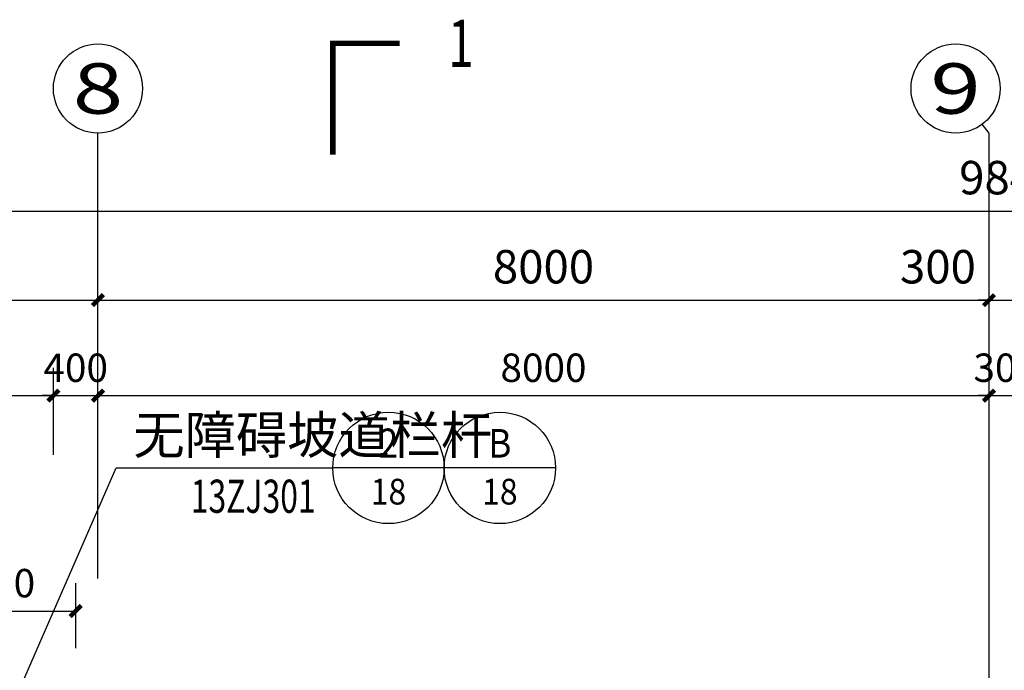
# Model space of a CAD drawing. Units: millimetres. Extents: x 963754 to 2152093, y 532391 to 1202997.
# Drawn here: x 1321256 to 1330096, y 685499 to 691340 of the extents above; entities that cross this region are included whole.
import ezdxf
from ezdxf.enums import TextEntityAlignment as Align

# ---------------------------------------------------------------- set-up
doc = ezdxf.new("R2010")
doc.units = ezdxf.units.MM
doc.header["$LTSCALE"] = 1000
doc.linetypes.add('DOTE', pattern=[2.42, 2, -0.2, 0.02, -0.2])
for name, color, linetype in [('AXIS', 3, 'Continuous'), ('AXIS_TEXT', 7, 'Continuous'), ('DIM_IDEN', 3, 'Continuous'), ('PUB_DIM', 3, 'Continuous'), ('PUB_TEXT', 7, 'Continuous'), ('建-符号', 3, 'Continuous'), ('建-符号说明', 7, 'Continuous'), ('建-轴网', 1, 'DOTE')]:
    doc.layers.add(name, color=color, linetype=linetype)
doc.styles.add('_TCH_AXIS', font='COMPLEX', dxfattribs={"bigfont": 'GBCBIG'})
doc.styles.add('_TCH_DIM', font='SIMPLEX', dxfattribs={"bigfont": 'GBCBIG'})
doc.styles.add('_TCH_DIM_T3', font='SIMPLEX', dxfattribs={"width": 0.705882, "bigfont": 'GBCBIG'})
doc.styles.add('_TCH_LABEL', font='COMPLEX', dxfattribs={"bigfont": 'GBCBIG'})
doc.styles.add('COMPLEX', font='COMPLEX')
doc.styles.add('DIM_FONT', font='SIMPLEX.shx', dxfattribs={"width": 0.8})
doc.styles.add('DIM_FONT_T3', font='SIMPLEX.shx', dxfattribs={"width": 0.8})
doc.dimstyles.new('_TCH_ARCH&&100', dxfattribs={"dimtxt": 255, "dimasz": 100, "dimexe": 250, "dimexo": 300, "dimgap": 122.5, "dimtad": 1, "dimdec": 0, "dimzin": 0, "dimdsep": 46, "dimtxsty": '_TCH_DIM_T3', "dimblk": 'ARCHTICK', "dimcen": 0.09, "dimclrt": 7, "dimazin": 2, "dimtfac": 1, "dimtdec": 0, "dimtix": 1, "dimtmove": 2, "dimatfit": 3, "dimfxl": 0, "dimtolj": 1, "dimtzin": 0, "dimarcsym": 0})
doc.dimstyles.new('DIMN', dxfattribs={"dimtxt": 300, "dimasz": 100, "dimexe": 250, "dimexo": 300, "dimgap": 150, "dimtad": 1, "dimdec": 0, "dimzin": 0, "dimdsep": 46, "dimtxsty": 'DIM_FONT', "dimblk": 'ARCHTICK', "dimcen": 0.09, "dimclrt": 7, "dimazin": 2, "dimtfac": 1, "dimtdec": 0, "dimtix": 1, "dimtmove": 2, "dimatfit": 3, "dimfxl": 0, "dimtolj": 1, "dimtzin": 0, "dimarcsym": 0})
doc.dimstyles.new('DIMN$TCH&&100', dxfattribs={"dimtxt": 300, "dimasz": 100, "dimexe": 150, "dimexo": 0, "dimgap": 150, "dimtad": 1, "dimdec": 0, "dimzin": 0, "dimdsep": 46, "dimtxsty": 'DIM_FONT_T3', "dimblk": 'ARCHTICK', "dimcen": 0.09, "dimclrt": 7, "dimazin": 2, "dimtfac": 1, "dimtdec": 0, "dimtix": 1, "dimtmove": 2, "dimatfit": 3, "dimfxl": 0, "dimtolj": 1, "dimtzin": 0, "dimarcsym": 0})

# ---------------------------------------------------------------- blocks, each defined once
blk = doc.blocks.new('_ArchTick')
at = {"color": 0, "linetype": 'ByBlock', "const_width": 0.4}
blk.add_lwpolyline([(-0.5, -0.5), (0.5, 0.5)], dxfattribs=at)
blk = doc.blocks.new('*D212')
at = {"layer": 'DEFPOINTS', "color": 0, "transparency": 16777216}
for p in [(1321758.8, 686031.8), (1320258.8, 685397.6), (1321758.8, 685397.6)]:
    blk.add_point(p, dxfattribs=at)
at = {"layer": 'PUB_DIM', "color": 0, "lineweight": -2, "transparency": 16777216}
for p, q in [((1320258.8, 685697.6), (1320258.8, 686281.8)), ((1321758.8, 685697.6), (1321758.8, 686281.8)), ((1320258.8, 686031.8), (1321758.8, 686031.8))]:
    blk.add_line(p, q, dxfattribs=at)
at = {"layer": 'PUB_DIM', "color": 0, "lineweight": -2, "transparency": 16777216, "xscale": 100, "yscale": 100, "zscale": 100, "rotation": 180}
blk.add_blockref('_ArchTick', (1320258.8, 686031.8), dxfattribs=at)
at = {"layer": 'PUB_DIM', "color": 0, "lineweight": -2, "transparency": 16777216, "xscale": 100, "yscale": 100, "zscale": 100}
blk.add_blockref('_ArchTick', (1321758.8, 686031.8), dxfattribs=at)
at = {"layer": 'PUB_DIM', "color": 7, "transparency": 16777216, "insert": (1321008.8, 686281.8), "char_height": 255, "attachment_point": 5, "style": '_TCH_DIM_T3'}
blk.add_mtext('\\A1;1500', dxfattribs=at)
blk = doc.blocks.new('*D456')
at = {"layer": 'DEFPOINTS', "color": 0, "transparency": 16777216}
for p in [(1321558.8, 687965.8), (1314433.8, 687134.8), (1321558.8, 687134.8)]:
    blk.add_point(p, dxfattribs=at)
at = {"layer": 'PUB_DIM', "color": 0, "lineweight": -2, "transparency": 16777216}
for p, q in [((1314433.8, 687434.8), (1314433.8, 688215.8)), ((1321558.8, 687434.8), (1321558.8, 688215.8)), ((1314433.8, 687965.8), (1321558.8, 687965.8))]:
    blk.add_line(p, q, dxfattribs=at)
at = {"layer": 'PUB_DIM', "color": 0, "lineweight": -2, "transparency": 16777216, "xscale": 100, "yscale": 100, "zscale": 100, "rotation": 180}
blk.add_blockref('_ArchTick', (1314433.8, 687965.8), dxfattribs=at)
at = {"layer": 'PUB_DIM', "color": 0, "lineweight": -2, "transparency": 16777216, "xscale": 100, "yscale": 100, "zscale": 100}
blk.add_blockref('_ArchTick', (1321558.8, 687965.8), dxfattribs=at)
at = {"layer": 'PUB_DIM', "color": 7, "transparency": 16777216, "insert": (1317996.3, 688215.8), "char_height": 255, "attachment_point": 5, "style": '_TCH_DIM_T3'}
blk.add_mtext('\\A1;7125', dxfattribs=at)
blk = doc.blocks.new('*D457')
at = {"layer": 'DEFPOINTS', "color": 0, "transparency": 16777216}
for p in [(1321958.8, 687965.8), (1321558.8, 687134.8), (1321958.8, 687134.8)]:
    blk.add_point(p, dxfattribs=at)
at = {"layer": 'PUB_DIM', "color": 0, "lineweight": -2, "transparency": 16777216}
for p, q in [((1321558.8, 687434.8), (1321558.8, 688215.8)), ((1321958.8, 687434.8), (1321958.8, 688215.8)), ((1321558.8, 687965.8), (1321458.8, 687965.8)), ((1321558.8, 687965.8), (1321958.8, 687965.8)), ((1321958.8, 687965.8), (1322058.8, 687965.8))]:
    blk.add_line(p, q, dxfattribs=at)
at = {"layer": 'PUB_DIM', "color": 0, "lineweight": -2, "transparency": 16777216, "xscale": 100, "yscale": 100, "zscale": 100}
blk.add_blockref('_ArchTick', (1321558.8, 687965.8), dxfattribs=at)
at = {"layer": 'PUB_DIM', "color": 0, "lineweight": -2, "transparency": 16777216, "xscale": 100, "yscale": 100, "zscale": 100, "rotation": 180}
blk.add_blockref('_ArchTick', (1321958.8, 687965.8), dxfattribs=at)
at = {"layer": 'PUB_DIM', "color": 7, "transparency": 16777216, "insert": (1321758.8, 688215.8), "char_height": 255, "attachment_point": 5, "style": '_TCH_DIM_T3'}
blk.add_mtext('\\A1;400', dxfattribs=at)
blk = doc.blocks.new('*D458')
at = {"layer": 'DEFPOINTS', "color": 0, "transparency": 16777216}
for p in [(1329958.8, 687965.8), (1321958.8, 687134.8), (1329958.8, 687134.8)]:
    blk.add_point(p, dxfattribs=at)
at = {"layer": 'PUB_DIM', "color": 0, "lineweight": -2, "transparency": 16777216}
for p, q in [((1321958.8, 687434.8), (1321958.8, 688215.8)), ((1329958.8, 687434.8), (1329958.8, 688215.8)), ((1321958.8, 687965.8), (1329958.8, 687965.8))]:
    blk.add_line(p, q, dxfattribs=at)
at = {"layer": 'PUB_DIM', "color": 0, "lineweight": -2, "transparency": 16777216, "xscale": 100, "yscale": 100, "zscale": 100, "rotation": 180}
blk.add_blockref('_ArchTick', (1321958.8, 687965.8), dxfattribs=at)
at = {"layer": 'PUB_DIM', "color": 0, "lineweight": -2, "transparency": 16777216, "xscale": 100, "yscale": 100, "zscale": 100}
blk.add_blockref('_ArchTick', (1329958.8, 687965.8), dxfattribs=at)
at = {"layer": 'PUB_DIM', "color": 7, "transparency": 16777216, "insert": (1325958.8, 688215.8), "char_height": 255, "attachment_point": 5, "style": '_TCH_DIM_T3'}
blk.add_mtext('\\A1;8000', dxfattribs=at)
blk = doc.blocks.new('*D459')
at = {"layer": 'DEFPOINTS', "color": 0, "transparency": 16777216}
for p in [(1330258.8, 687965.8), (1329958.8, 687134.8), (1330258.8, 687134.8)]:
    blk.add_point(p, dxfattribs=at)
at = {"layer": 'PUB_DIM', "color": 0, "lineweight": -2, "transparency": 16777216}
for p, q in [((1329958.8, 687434.8), (1329958.8, 688215.8)), ((1330258.8, 687434.8), (1330258.8, 688215.8)), ((1329958.8, 687965.8), (1329858.8, 687965.8)), ((1329958.8, 687965.8), (1330258.8, 687965.8)), ((1330258.8, 687965.8), (1330358.8, 687965.8))]:
    blk.add_line(p, q, dxfattribs=at)
at = {"layer": 'PUB_DIM', "color": 0, "lineweight": -2, "transparency": 16777216, "xscale": 100, "yscale": 100, "zscale": 100}
blk.add_blockref('_ArchTick', (1329958.8, 687965.8), dxfattribs=at)
at = {"layer": 'PUB_DIM', "color": 0, "lineweight": -2, "transparency": 16777216, "xscale": 100, "yscale": 100, "zscale": 100, "rotation": 180}
blk.add_blockref('_ArchTick', (1330258.8, 687965.8), dxfattribs=at)
at = {"layer": 'PUB_DIM', "color": 7, "transparency": 16777216, "insert": (1330108.8, 688215.8), "char_height": 255, "attachment_point": 5, "style": '_TCH_DIM_T3'}
blk.add_mtext('\\A1;300', dxfattribs=at)
blk = doc.blocks.new('_AXISO')
blk.add_circle((0, 0), 0.5)
at = {"layer": 'AXIS_TEXT', "style": 'COMPLEX', "width": 1.041667}
blk.add_attdef('A', text='', height=0.56, dxfattribs=at).set_placement((-0.25, -0.28), (0.25, -0.28), align=Align.FIT)
blk = doc.blocks.new('*D550')
at = {"layer": 'AXIS', "color": 0, "lineweight": -2, "transparency": 16777216}
for p, q in [((1281058.8, 686622.3), (1281058.8, 689872.3)), ((1379458.8, 686622.3), (1379458.8, 689872.3)), ((1281058.8, 689622.3), (1379458.8, 689622.3))]:
    blk.add_line(p, q, dxfattribs=at)
at = {"layer": 'DEFPOINTS', "color": 0, "transparency": 16777216}
for p in [(1379458.8, 689622.3), (1281058.8, 686322.3), (1379458.8, 686322.3)]:
    blk.add_point(p, dxfattribs=at)
at = {"layer": 'AXIS', "color": 0, "lineweight": -2, "transparency": 16777216, "xscale": 100, "yscale": 100, "zscale": 100, "rotation": 180}
blk.add_blockref('_ArchTick', (1281058.8, 689622.3), dxfattribs=at)
at = {"layer": 'AXIS', "color": 0, "lineweight": -2, "transparency": 16777216, "xscale": 100, "yscale": 100, "zscale": 100}
blk.add_blockref('_ArchTick', (1379458.8, 689622.3), dxfattribs=at)
at = {"layer": 'AXIS', "color": 7, "transparency": 16777216, "insert": (1330258.8, 689922.3), "char_height": 300, "attachment_point": 5, "style": 'DIM_FONT'}
blk.add_mtext('\\A1;98400', dxfattribs=at)
blk = doc.blocks.new('*D556')
at = {"layer": 'AXIS', "color": 0, "lineweight": -2, "transparency": 16777216}
for p, q in [((1321958.8, 686622.3), (1321958.8, 689072.3)), ((1329958.8, 686622.3), (1329958.8, 689072.3)), ((1321958.8, 688822.3), (1329958.8, 688822.3))]:
    blk.add_line(p, q, dxfattribs=at)
at = {"layer": 'DEFPOINTS', "color": 0, "transparency": 16777216}
for p in [(1329958.8, 688822.3), (1321958.8, 686322.3), (1329958.8, 686322.3)]:
    blk.add_point(p, dxfattribs=at)
at = {"layer": 'AXIS', "color": 0, "lineweight": -2, "transparency": 16777216, "xscale": 100, "yscale": 100, "zscale": 100, "rotation": 180}
blk.add_blockref('_ArchTick', (1321958.8, 688822.3), dxfattribs=at)
at = {"layer": 'AXIS', "color": 0, "lineweight": -2, "transparency": 16777216, "xscale": 100, "yscale": 100, "zscale": 100}
blk.add_blockref('_ArchTick', (1329958.8, 688822.3), dxfattribs=at)
at = {"layer": 'AXIS', "color": 7, "transparency": 16777216, "insert": (1325958.8, 689122.3), "char_height": 300, "attachment_point": 5, "style": 'DIM_FONT'}
blk.add_mtext('\\A1;8000', dxfattribs=at)
blk = doc.blocks.new('*D557')
at = {"layer": 'AXIS', "color": 0, "lineweight": -2, "transparency": 16777216}
for p, q in [((1313958.8, 686622.3), (1313958.8, 689072.3)), ((1321958.8, 686622.3), (1321958.8, 689072.3)), ((1313958.8, 688822.3), (1321958.8, 688822.3))]:
    blk.add_line(p, q, dxfattribs=at)
at = {"layer": 'DEFPOINTS', "color": 0, "transparency": 16777216}
for p in [(1321958.8, 688822.3), (1313958.8, 686322.3), (1321958.8, 686322.3)]:
    blk.add_point(p, dxfattribs=at)
at = {"layer": 'AXIS', "color": 0, "lineweight": -2, "transparency": 16777216, "xscale": 100, "yscale": 100, "zscale": 100, "rotation": 180}
blk.add_blockref('_ArchTick', (1313958.8, 688822.3), dxfattribs=at)
at = {"layer": 'AXIS', "color": 0, "lineweight": -2, "transparency": 16777216, "xscale": 100, "yscale": 100, "zscale": 100}
blk.add_blockref('_ArchTick', (1321958.8, 688822.3), dxfattribs=at)
at = {"layer": 'AXIS', "color": 7, "transparency": 16777216, "insert": (1317958.8, 689122.3), "char_height": 300, "attachment_point": 5, "style": 'DIM_FONT'}
blk.add_mtext('\\A1;8000', dxfattribs=at)
blk = doc.blocks.new('*D573')
at = {"layer": 'AXIS', "color": 0, "lineweight": -2, "transparency": 16777216}
for p, q in [((1329958.8, 686322.3), (1329958.8, 688972.3)), ((1330258.8, 686322.3), (1330258.8, 688972.3)), ((1329958.8, 688822.3), (1329858.8, 688822.3)), ((1329958.8, 688822.3), (1330258.8, 688822.3)), ((1330258.8, 688822.3), (1330358.8, 688822.3))]:
    blk.add_line(p, q, dxfattribs=at)
at = {"layer": 'DEFPOINTS', "color": 0, "transparency": 16777216}
for p in [(1330258.8, 688822.3), (1329958.8, 686322.3), (1330258.8, 686322.3)]:
    blk.add_point(p, dxfattribs=at)
at = {"layer": 'AXIS', "color": 0, "lineweight": -2, "transparency": 16777216, "xscale": 100, "yscale": 100, "zscale": 100}
blk.add_blockref('_ArchTick', (1329958.8, 688822.3), dxfattribs=at)
at = {"layer": 'AXIS', "color": 0, "lineweight": -2, "transparency": 16777216, "xscale": 100, "yscale": 100, "zscale": 100, "rotation": 180}
blk.add_blockref('_ArchTick', (1330258.8, 688822.3), dxfattribs=at)
at = {"layer": 'AXIS', "color": 7, "transparency": 16777216, "insert": (1329500.3, 689122.3), "char_height": 300, "attachment_point": 5, "style": 'DIM_FONT_T3'}
blk.add_mtext('\\A1;300', dxfattribs=at)

msp = doc.modelspace()

# ---------------------------------------------------------------- linework, layer by layer
at = {"layer": 'AXIS'}
for p, q in [((1329958.8, 690322.3), (1329898.8, 690402.3)), ((1321958.8, 686322.3), (1321958.8, 690322.3)), ((1329958.8, 686322.3), (1329958.8, 690322.3))]:
    msp.add_line(p, q, dxfattribs=at)
at = {"layer": 'DIM_IDEN'}
for p, q in [((1321263.4, 685347.6), (1322122.6, 687315.9)), ((1322122.6, 687315.9), (1324067, 687315.9)), ((1325067, 687315.9), (1324067, 687315.9)), ((1326067, 687315.9), (1325067, 687315.9))]:
    msp.add_line(p, q, dxfattribs=at)
for centre in [(1324567, 687315.9), (1325567, 687315.9)]:
    msp.add_circle(centre, 500, dxfattribs=at)
at = {"layer": '建-符号', "const_width": 50}
msp.add_lwpolyline([(1324668.3, 691127.7), (1324068.3, 691127.7), (1324068.3, 690127.7)], dxfattribs=at)
at = {"layer": '建-轴网', "ltscale": 3}
msp.add_line((1329958.8, 658817.7), (1329958.8, 686322.3), dxfattribs=at)

# ---------------------------------------------------------------- block references
at = {"layer": 'AXIS'}
ref = msp.add_blockref('_AXISO', (1321958.8, 690722.3), dxfattribs=dict(at, xscale=800, yscale=800, zscale=800))
ref.add_attrib('A', '8', dxfattribs={"layer": 'AXIS_TEXT', "height": 452.5, "style": '_TCH_AXIS', "width": 1.5}).set_placement((1321732.6, 690496.1), (1322185.1, 690496.1), align=Align.FIT)
ref = msp.add_blockref('_AXISO', (1329658.8, 690722.3), dxfattribs=dict(at, xscale=800, yscale=800, zscale=800))
ref.add_attrib('A', '9', dxfattribs={"layer": 'AXIS_TEXT', "height": 452.5, "style": '_TCH_AXIS', "width": 1.5}).set_placement((1329432.6, 690496.1), (1329885.1, 690496.1), align=Align.FIT)

# ---------------------------------------------------------------- texts
at = {"layer": 'PUB_TEXT', "style": '_TCH_DIM'}
msp.add_text('无障碍坡道栏杆', height=337.59, dxfattribs=at).set_placement((1322275.3, 687443.2))
at = {"layer": 'PUB_TEXT', "style": '_TCH_LABEL'}
for s, height, p, p2 in [('2', 261, (1324480, 687408.4), (1324654, 687408.4)), ('B', 255.9, (1325463.4, 687409.2), (1325670.6, 687409.2)), ('18', 230.99, (1324407.5, 686987.7), (1324726.5, 686987.7)), ('18', 230.99, (1325407.5, 686987.7), (1325726.5, 686987.7))]:
    msp.add_text(s, height=height, dxfattribs=at).set_placement(p, p2, align=Align.FIT)
at = {"layer": 'PUB_TEXT', "style": '_TCH_DIM', "width": 0.705882}
msp.add_text('13ZJ301', height=297.5, dxfattribs=at).set_placement((1322792, 686913.4))
at = {"layer": '建-符号说明', "style": '_TCH_LABEL', "width": 0.705882}
msp.add_text('1', height=425, dxfattribs=at).set_placement((1325104.1, 690915.2))

# ---------------------------------------------------------------- dimensions: what is measured, and where the dimension line sits
at = {"layer": 'AXIS'}
for p1, p2, distance, picture, middle in [((1281058.8, 686322.3), (1379458.8, 686322.3), 3300, '*D550', (1330258.8, 689922.3)), ((1313958.8, 686322.3), (1321958.8, 686322.3), 2500, '*D557', (1317958.8, 689122.3)), ((1321958.8, 686322.3), (1329958.8, 686322.3), 2500, '*D556', (1325958.8, 689122.3))]:
    dim = msp.add_aligned_dim(p1=p1, p2=p2, distance=distance, dimstyle='DIMN', dxfattribs=at)
    dim.commit()
    dim.dimension.update_dxf_attribs({"geometry": picture, "text_midpoint": middle})
dim = msp.add_linear_dim(base=(1330258.8, 688822.3), p1=(1329958.8, 686322.3), p2=(1330258.8, 686322.3), angle=0, dimstyle='DIMN$TCH&&100', dxfattribs=at)
dim.commit()
dim.dimension.update_dxf_attribs({"geometry": '*D573', "text_midpoint": (1329500.3, 689122.3), "dimtype": 161})
at = {"layer": 'PUB_DIM'}
for p1, p2, distance, picture, middle in [((1314433.8, 687134.8), (1321558.8, 687134.8), 831, '*D456', (1317996.3, 688215.8)), ((1321558.8, 687134.8), (1321958.8, 687134.8), 831, '*D457', (1321758.8, 688215.8)), ((1321958.8, 687134.8), (1329958.8, 687134.8), 831, '*D458', (1325958.8, 688215.8)), ((1329958.8, 687134.8), (1330258.8, 687134.8), 831, '*D459', (1330108.8, 688215.8)), ((1320258.8, 685397.6), (1321758.8, 685397.6), 634.2, '*D212', (1321008.8, 686281.8))]:
    dim = msp.add_aligned_dim(p1=p1, p2=p2, distance=distance, dimstyle='_TCH_ARCH&&100', dxfattribs=at)
    dim.commit()
    dim.dimension.update_dxf_attribs({"geometry": picture, "text_midpoint": middle})

doc.saveas('drawing.dxf')
